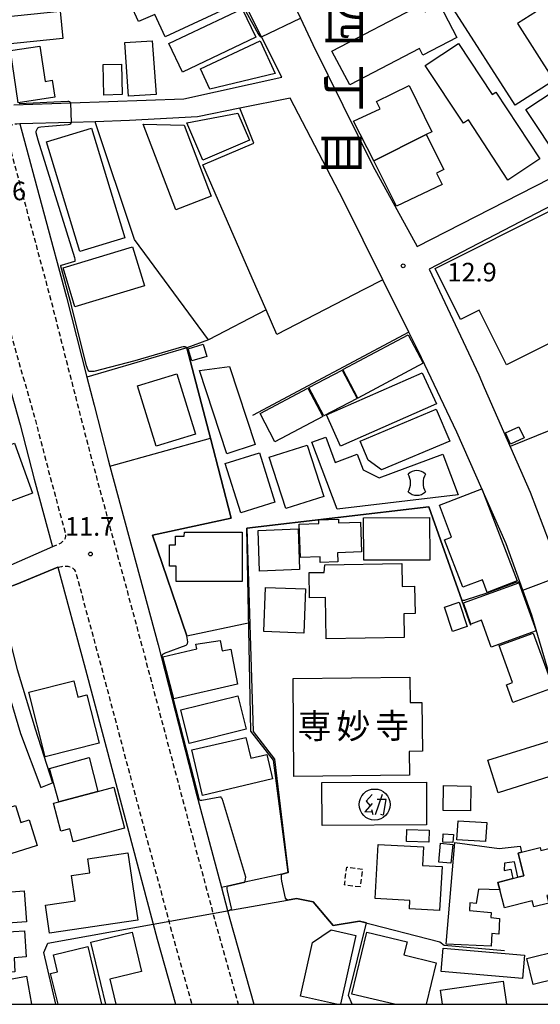
# Model space of a CAD drawing. Extents: x -12000 to -10000, y 94500 to 96000.
# Drawn here: x -11091 to -10986, y 94500 to 94698 of the extents above; entities that cross this region are included whole.
import ezdxf
from ezdxf.enums import TextEntityAlignment as Align

# ---------------------------------------------------------------- set-up
doc = ezdxf.new("R2010")
doc.units = 0
doc.linetypes.add('221300', pattern=[1.5, 1, -0.5])
doc.linetypes.add('300300', pattern=[1.5, 1, -0.5])
for name, color, linetype in [('2101000', 7, 'Continuous'), ('2101001', 7, 'Continuous'), ('2213000', 7, '221300'), ('3001000', 4, 'Continuous'), ('3002000', 5, 'Continuous'), ('3003000', 7, '300300'), ('3525000', 2, 'Continuous'), ('3534000', 7, 'Continuous'), ('6110000', 1, '611000'), ('6130000', 3, '613000'), ('6140000', 3, '614000'), ('7102000', 6, 'Continuous'), ('7102001', 8, 'Continuous'), ('7312000', 1, 'Continuous'), ('8114000', 7, 'Continuous'), ('8131000', 7, 'Continuous'), ('999', 7, 'Continuous')]:
    doc.layers.add(name, color=color, linetype=linetype)
doc.styles.add('@PlotAnnotation', font='@MS Gothic.ttf')
doc.styles.add('PlotAnnotation', font='MS Gothic.ttf')
doc.linetypes.add('611000', pattern='A,1,[3,dmdr.shx,S=0.2,R=0,X=0,Y=0],1', length=2)
doc.linetypes.add('613000', pattern='A,1,-0.75,[1,dmdr.shx,S=0.15,R=0,X=0,Y=0],-0.75,1', length=3.5)
doc.linetypes.add('614000', pattern='A,1.5,[2,dmdr.shx,S=0.3,R=0,X=0,Y=-0.3],1.5', length=3)

# ---------------------------------------------------------------- blocks, each defined once
blk = doc.blocks.new('352500')
at = {"layer": '3525000'}
for points in [[(-0.2, 0.8), (-0.675, 0.275), (-0.35, -0.1)], [(0.6, 0.8), (0.05, -0.825)], [(-0.2, 0.075), (-0.8, -0.6), (-0.2, -0.575)], [(0.206, 0.428), (0.937, 0.428)], [(0.9, 0.4), (0.7, -0.85), (0.5, -0.8)], [(-0.25, -0.4), (-0.15, -0.8)]]:
    blk.add_lwpolyline(points, dxfattribs=at)
blk.add_circle((0, 0), 1.25, dxfattribs=at)
blk = doc.blocks.new('353400')
at = {"layer": '3534000'}
blk.add_lwpolyline([(0.7, 0.714, 0.408092), (-0.7, 0.715, 0.408092)], format="xyb", dxfattribs=at)
for centre, radius, start, end in [((-1.876, 0), 1.376, 328.72027, 31.27973), ((1.876, 0), 1.376, 148.72027, 211.27973), ((0, 0), 1, 225.58331, 314.38331)]:
    blk.add_arc(centre, radius, start, end, dxfattribs=at)
blk = doc.blocks.new('731200')
at = {"layer": '7312000'}
blk.add_circle((0, 0), 0.15, dxfattribs=at)

msp = doc.modelspace()

# ---------------------------------------------------------------- linework, layer by layer
at = {"layer": '2101000', "flags": 128}
for points in [[(-11086.57, 94796.72), (-11083.32, 94787.84), (-11077.66, 94776.97), (-11069.67, 94765.03), (-11062.84, 94753.76), (-11055.49, 94741.56), (-11054.71, 94740.26), (-11051.64, 94734.27), (-11044.6, 94720.54), (-11042.73, 94716.89), (-11034.07, 94698.62), (-11031.55, 94693.31), (-11019.46, 94668.88), (-11010.57, 94652.63), (-10957.04, 94679.93), (-10953.79, 94688.8), (-10957.28, 94705.27), (-10960.19, 94724.3), (-10960.22, 94725.13)], [(-11091.84, 94681.18), (-11080.38, 94681.57), (-11057.57, 94682.37), (-11037.82, 94686.75), (-11041.91, 94694.89), (-11063.38, 94737.59), (-11069.34, 94747.27), (-11069.95, 94748.27), (-11077.27, 94760.17), (-11090.66, 94783.35), (-11116.3, 94772.7)], [(-11046.3, 94680.47), (-11054.86, 94678.76), (-11068.52, 94677.99), (-11075.49, 94677.78), (-11080.21, 94677.64), (-11090.63, 94677.32)], [(-11090.63, 94677.32), (-11085.86, 94659.65), (-11081.24, 94642.44), (-11077.14, 94626.32), (-11075.69, 94620.65), (-11072.83, 94609.7), (-11072.48, 94608.39), (-11062.78, 94572.4), (-11055.22, 94543.06), (-11050, 94523.55), (-11048.75, 94518.87), (-11048.28, 94517.12), (-11043.49, 94500)], [(-10981.53, 94661.88), (-11008.15, 94648.1), (-10998.13, 94626.76), (-10997.02, 94624.24), (-10987.75, 94603.18), (-10981.36, 94586.4), (-10980.95, 94585.32), (-10975.4, 94568.2), (-10968.41, 94543.3), (-10952.83, 94558.07), (-10946.24, 94564.32), (-10942.6, 94567.92)], [(-11100.16, 94652.3), (-11096.7, 94638.29), (-11092.89, 94624.86), (-11090.59, 94616.74), (-11087.73, 94605.77), (-11084.05, 94592.12)], [(-10966.26, 94500), (-10976.04, 94535.31), (-10982.29, 94560.86), (-10987.4, 94578.37), (-10989.22, 94583.41), (-10992.59, 94592.75), (-11002.55, 94615.25), (-11004.56, 94619.46), (-11010.29, 94631.46), (-11012.25, 94635.41), (-11017.48, 94645.95)], [(-11084.05, 94592.12), (-11094.17, 94587.68), (-11097.23, 94586.25), (-11097.83, 94585.97), (-11098.12, 94585.79), (-11119.09, 94573.04), (-11131.76, 94565.34)], [(-11082.96, 94588.06), (-11077.66, 94568.42), (-11069.91, 94539.15), (-11062.95, 94513.13), (-11059.27, 94500)], [(-11095.22, 94583.19), (-11091.19, 94567.43), (-11087.54, 94555.48), (-11084.06, 94544.58)], [(-11098.33, 94581.57), (-11093.55, 94564.76), (-11090.5, 94554.54), (-11086.39, 94543.67)]]:
    msp.add_lwpolyline(points, dxfattribs=at)
at = {"layer": '2101001', "flags": 128}
for points in [[(-11017.48, 94645.95), (-11025.41, 94661.93), (-11036.15, 94682.49), (-11046.3, 94680.47)], [(-11095.22, 94583.19), (-11091.27, 94584.64), (-11082.96, 94588.06)], [(-11086.39, 94543.67), (-11084.06, 94544.58)]]:
    msp.add_lwpolyline(points, dxfattribs=at)
at = {"layer": '2213000', "flags": 128}
for points in [[(-11090.63, 94677.32), (-11091.25, 94677.3), (-11091.65, 94677.25), (-11091.92, 94677.2), (-11092.1, 94677.15), (-11092.26, 94677.07), (-11092.45, 94676.96), (-11092.73, 94676.75), (-11092.95, 94676.55), (-11093.1, 94676.34), (-11093.22, 94676.1), (-11093.29, 94675.88), (-11093.31, 94675.67), (-11093.32, 94675.44), (-11093.32, 94675.23), (-11093.3, 94675.06), (-11093.26, 94674.92), (-11088.96, 94658.82), (-11084.34, 94641.63), (-11078.79, 94619.86), (-11075.93, 94608.88), (-11065.87, 94571.57), (-11058.12, 94542.29), (-11051.17, 94516.32), (-11046.6, 94500)], [(-11100.16, 94652.3), (-11099.55, 94652.72), (-11099.3, 94652.83), (-11099.01, 94652.87), (-11098.7, 94652.88), (-11098.4, 94652.84), (-11098.02, 94652.69), (-11097.74, 94652.55), (-11097.54, 94652.4), (-11097.26, 94652.11), (-11096.97, 94651.66), (-11093.61, 94639.15), (-11087.5, 94617.58), (-11084.64, 94606.61), (-11081.51, 94594.97), (-11081.45, 94594.67), (-11081.44, 94594.34), (-11081.45, 94594.18), (-11081.48, 94594.04), (-11081.53, 94593.89), (-11081.6, 94593.73), (-11081.69, 94593.57), (-11081.76, 94593.48), (-11081.86, 94593.37), (-11082.08, 94593.15), (-11082.38, 94592.9), (-11082.65, 94592.73), (-11083, 94592.56), (-11084.05, 94592.12)], [(-11082.96, 94588.06), (-11082.19, 94588.21), (-11081.72, 94588.27), (-11081.26, 94588.27), (-11081, 94588.24), (-11080.75, 94588.2), (-11080.5, 94588.12), (-11080.26, 94588.03), (-11080.12, 94587.96), (-11079.99, 94587.88), (-11079.84, 94587.74), (-11079.7, 94587.59), (-11079.5, 94587.27), (-11079.37, 94586.95), (-11074.57, 94569.24), (-11066.82, 94539.98), (-11059.87, 94513.99), (-11055.95, 94500)]]:
    msp.add_lwpolyline(points, dxfattribs=at)
at = {"layer": '3001000', "flags": 128}
for points in [[(-10982.97, 94686.1), (-10990.78, 94681.08), (-11003.24, 94700.47), (-10985.26, 94712.03), (-10980.14, 94704.06), (-10990.31, 94697.52), (-10982.97, 94686.1)], [(-11057.87, 94687.77), (-11060.6, 94693.51), (-11045.81, 94700.54), (-11043.08, 94694.81), (-11057.87, 94687.77)], [(-11063.95, 94694.05), (-11063.16, 94683.27), (-11068.71, 94682.92), (-11069.5, 94693.7), (-11063.95, 94694.05)], [(-11052.32, 94684.3), (-11054.25, 94688.45), (-11042.2, 94694.04), (-11039.14, 94687.46), (-11052.32, 94684.3)], [(-11083.61, 94682.72), (-11090.95, 94681.58), (-11092.51, 94692.09), (-11086.63, 94693.02), (-11085.57, 94685.9), (-11084.12, 94686.11), (-11083.61, 94682.72)], [(-11070.16, 94689.38), (-11070.04, 94683.22), (-11073.71, 94683.15), (-11073.84, 94689.31), (-11070.16, 94689.38)], [(-10988.62, 94680.25), (-10979.57, 94686.21), (-10972.42, 94675.36), (-10981.47, 94669.4), (-10988.62, 94680.25)], [(-11023.36, 94677.86), (-11017.99, 94680.37), (-11018.72, 94681.86), (-11012.13, 94685.09), (-11007.57, 94675.75), (-11008.71, 94675.2), (-11019.31, 94669.87), (-11023.36, 94677.86)], [(-11053.73, 94670.04), (-11056.95, 94677.55), (-11046.72, 94679.5), (-11044.38, 94674.05), (-11053.73, 94670.04)], [(-11085.28, 94673.72), (-11076.18, 94676.46), (-11069.47, 94654.36), (-11078.57, 94651.62), (-11085.28, 94673.72)], [(-11052.07, 94662.77), (-11059.17, 94660.04), (-11065.77, 94677.27), (-11057.55, 94677.08), (-11052.07, 94662.77)], [(-11005.51, 94665.14), (-11014.68, 94660.75), (-11019.31, 94669.87), (-11008.71, 94675.2), (-11005.16, 94668.14), (-11006.65, 94667.38), (-11005.51, 94665.14)], [(-11006.95, 94648.21), (-10982.38, 94660.52), (-10971.72, 94639.23), (-10992.55, 94628.79), (-10998.06, 94639.79), (-11001.79, 94637.92), (-11006.95, 94648.21)], [(-11079.55, 94640.46), (-11081.93, 94648.37), (-11067.9, 94652.6), (-11065.52, 94644.7), (-11079.55, 94640.46)], [(-11012.36, 94634.83), (-11009.33, 94629.12), (-11022.53, 94622.12), (-11025.56, 94627.83), (-11012.36, 94634.83)], [(-11056.72, 94632.05), (-11053.72, 94632.94), (-11052.98, 94630.46), (-11055.99, 94629.6), (-11056.72, 94632.05)], [(-11048.37, 94628.48), (-11043.21, 94612.77), (-11048.93, 94610.89), (-11054.42, 94627.63), (-11048.37, 94628.48)], [(-11066.9, 94624.57), (-11058.99, 94627.01), (-11055.24, 94614.85), (-11063.16, 94612.41), (-11066.9, 94624.57)], [(-11022.67, 94622.05), (-11029.37, 94618.5), (-11032.4, 94624.21), (-11025.7, 94627.76), (-11022.67, 94622.05)], [(-11028.85, 94618.71), (-11009.51, 94627.22), (-11006.66, 94620.94), (-11026, 94612.42), (-11028.85, 94618.71)], [(-11029.55, 94618.4), (-11039.21, 94613.28), (-11042.23, 94618.99), (-11032.58, 94624.11), (-11029.55, 94618.4)], [(-11020.4, 94609.57), (-11022.03, 94613.43), (-11006.73, 94619.86), (-11003.98, 94613.4), (-11017.72, 94607.62), (-11020.4, 94609.57)], [(-10992.75, 94615.1), (-10990.02, 94616.3), (-10988.98, 94614.07), (-10991.74, 94612.85), (-10992.75, 94615.1)], [(-11105.46, 94607.94), (-11091.75, 94613), (-11088.06, 94602.98), (-11101.76, 94597.92), (-11105.46, 94607.94)], [(-11032.73, 94612.65), (-11029.39, 94602.31), (-11037.04, 94599.86), (-11040.38, 94610.2), (-11032.73, 94612.65)], [(-11021.43, 94607.65), (-11018.19, 94606.02), (-11005.39, 94610.84), (-11002.29, 94602.6), (-11026.67, 94599.71), (-11031.75, 94613.21), (-11028.96, 94614.26), (-11027.05, 94609.16), (-11022.63, 94610.82), (-11021.43, 94607.65)], [(-11042.35, 94611.1), (-11039.25, 94601.16), (-11046.12, 94599.01), (-11049.22, 94608.96), (-11042.35, 94611.1)], [(-10997.51, 94603.8), (-10990.41, 94585.28), (-10996.43, 94582.97), (-10997.41, 94585.53), (-11001.37, 94584.01), (-11005.03, 94593.53), (-11003.6, 94594.08), (-11006.07, 94600.52), (-10997.51, 94603.8)], [(-11030.36, 94597.58), (-11026.41, 94597.72), (-11026.38, 94596.98), (-11021.95, 94597.14), (-11021.74, 94591.13), (-11026.61, 94590.96), (-11026.55, 94589.1), (-11030.08, 94588.98), (-11030.12, 94590.14), (-11034.09, 94590), (-11034.33, 94596.71), (-11030.34, 94596.85), (-11030.36, 94597.58)], [(-11008.02, 94589.48), (-11021.31, 94589.44), (-11021.34, 94597.99), (-11008.05, 94598.03), (-11008.02, 94589.48)], [(-11045.83, 94595.07), (-11045.84, 94585.16), (-11059.15, 94585.18), (-11059.15, 94588.28), (-11060.47, 94588.28), (-11060.46, 94592.55), (-11059.27, 94592.55), (-11059.26, 94594.27), (-11057.49, 94594.27), (-11057.48, 94595.09), (-11045.83, 94595.07)], [(-11042.31, 94587.26), (-11042.61, 94595.45), (-11034.56, 94595.74), (-11034.25, 94587.55), (-11042.31, 94587.26)], [(-11029.02, 94581.94), (-11032.25, 94581.89), (-11032.34, 94586.99), (-11029.28, 94586.97), (-11029.16, 94588.5), (-11013.63, 94588.76), (-11013.55, 94584.15), (-11011.07, 94584.19), (-11010.97, 94578.69), (-11013.24, 94578.65), (-11013.16, 94573.89), (-11028.88, 94573.62), (-11029.02, 94581.94)], [(-11001.23, 94580.85), (-10990.04, 94584.89), (-10986.54, 94575.2), (-10995.61, 94571.92), (-10997.58, 94577.36), (-10999.7, 94576.6), (-11001.23, 94580.85)], [(-11033.08, 94583.68), (-11033.4, 94574.78), (-11041.43, 94575.08), (-11041.1, 94583.98), (-11033.08, 94583.68)], [(-11005.06, 94580), (-11002.05, 94580.98), (-11000.44, 94576.1), (-11003.45, 94575.11), (-11005.06, 94580)], [(-11050.25, 94573.31), (-11049.84, 94571.22), (-11048.14, 94571.51), (-11046.74, 94564.45), (-11059.57, 94561.56), (-11061.83, 94569.96), (-11054.98, 94571.63), (-11055.15, 94572.56), (-11050.25, 94573.31)], [(-10994.05, 94572.29), (-10987.14, 94574.78), (-10983.15, 94563.73), (-10991.27, 94560.8), (-10992.55, 94564.35), (-10991.35, 94564.79), (-10994.05, 94572.29)], [(-11077.12, 94562.34), (-11074.65, 94552.59), (-11085.51, 94549.84), (-11088.8, 94562.84), (-11079.75, 94565.13), (-11078.93, 94561.89), (-11077.12, 94562.34)], [(-11011.96, 94560.76), (-11009.59, 94560.79), (-11009.49, 94550.97), (-11012.15, 94550.95), (-11012.11, 94546.14), (-11035.38, 94545.91), (-11035.57, 94565.63), (-11012.01, 94565.86), (-11011.96, 94560.76)], [(-10979.94, 94547.07), (-10994.24, 94542.62), (-10996.29, 94549.18), (-10981.98, 94553.63), (-10979.94, 94547.07)], [(-11084.67, 94547.51), (-11076.68, 94549.74), (-11074.93, 94542.88), (-11082.8, 94540.81), (-11084.67, 94547.51)], [(-11083.84, 94540.54), (-11082.8, 94540.81), (-11074.93, 94542.88), (-11071.71, 94543.74), (-11069.53, 94535.46), (-11079.88, 94532.73), (-11080.58, 94535.36), (-11082.35, 94534.9), (-11083.84, 94540.54)], [(-11008.68, 94536.13), (-11029.72, 94536.03), (-11029.77, 94544.65), (-11008.66, 94544.71), (-11008.68, 94536.13)], [(-11005.22, 94544.05), (-10999.72, 94543.94), (-10999.82, 94538.96), (-11005.32, 94539.07), (-11005.22, 94544.05)], [(-11100.33, 94537.29), (-11091.55, 94540.06), (-11090.47, 94536.65), (-11088.79, 94537.18), (-11087.16, 94532), (-11097.62, 94528.7), (-11100.33, 94537.29)], [(-11012.63, 94535.24), (-11008.12, 94535.08), (-11008.21, 94532.63), (-11012.72, 94532.79), (-11012.63, 94535.24)], [(-11002.31, 94536.94), (-10996.53, 94536.62), (-10996.74, 94532.81), (-11002.52, 94533.13), (-11002.31, 94536.94)], [(-11005.28, 94534.33), (-11003.23, 94534.21), (-11003.33, 94532.57), (-11005.38, 94532.69), (-11005.28, 94534.33)], [(-10985.62, 94530.98), (-10976.42, 94533.32), (-10974.28, 94524.87), (-10979.42, 94523.56), (-10979.05, 94522.09), (-10982.31, 94521.26), (-10982.58, 94522.35), (-10984.38, 94521.9), (-10984, 94520.37), (-10987.03, 94519.6), (-10987.35, 94520.85), (-10992.97, 94519.43), (-10993.89, 94523.03), (-10994.28, 94524.55), (-10991.27, 94525.32), (-10990.23, 94525.58), (-10989.02, 94525.89), (-10990.18, 94530.46), (-10989.54, 94530.62), (-10985.78, 94531.58), (-10985.62, 94530.98)], [(-11012.1, 94519.25), (-11012, 94520.89), (-11019, 94521.28), (-11018.39, 94532.21), (-11009.29, 94531.7), (-11009.5, 94527.97), (-11005.53, 94527.74), (-11006.03, 94518.91), (-11012.1, 94519.25)], [(-11006.18, 94528.65), (-11005.82, 94532.45), (-11003.39, 94532.21), (-11003.75, 94528.42), (-11006.18, 94528.65)], [(-10989.54, 94530.62), (-10990.18, 94530.46), (-10989.02, 94525.89), (-10990.23, 94525.58), (-10990.92, 94528.68), (-10992.95, 94528.44), (-10993.03, 94526.95), (-10991.65, 94527.2), (-10991.27, 94525.32), (-10994.28, 94524.55), (-10993.89, 94523.03), (-10998.16, 94523.21), (-10998.63, 94520.31), (-10999.9, 94520.45), (-10999.97, 94518.92), (-10995.63, 94518.47), (-10995.73, 94517.49), (-10993.96, 94517.31), (-10994.11, 94514.16), (-10995.48, 94514.23), (-10995.6, 94511.68), (-11004.71, 94512.11), (-11002.93, 94532.57), (-10994.02, 94531.37), (-10989.75, 94531.87), (-10989.54, 94530.62)], [(-11089.32, 94516.64), (-11099.73, 94515.89), (-11100.46, 94526.01), (-11096.16, 94526.32), (-11095.87, 94522.4), (-11089.76, 94522.84), (-11089.32, 94516.64)], [(-11098.48, 94511.36), (-11098.66, 94514.24), (-11089.69, 94514.79), (-11089.37, 94509.53), (-11091.81, 94509.38), (-11091.63, 94506.53), (-11101.28, 94505.94), (-11101.59, 94511.17), (-11098.48, 94511.36)]]:
    msp.add_lwpolyline(points, close=True, dxfattribs=at)
for points in [[(-11073.28, 94500), (-11076.3, 94512.5), (-11068.01, 94514.51), (-11066.1, 94506.59), (-11072.48, 94505.04), (-11071.26, 94500)], [(-11026.82, 94500), (-11034.04, 94501.61), (-11031.63, 94512.47), (-11027.91, 94514.98), (-11022.94, 94513.87), (-11026.02, 94500)], [(-11015.1, 94500), (-11023.69, 94502.07), (-11020.69, 94514.52), (-11012.58, 94512.56), (-11013.22, 94509.94), (-11006.72, 94508.38), (-11008.74, 94500)], [(-11082.94, 94500), (-11084.43, 94506.2), (-11083.06, 94506.53), (-11083.88, 94509.95), (-11076.93, 94511.61), (-11074.16, 94500)], [(-11106.05, 94500), (-11106.51, 94502.54), (-11089.32, 94505.64), (-11088.31, 94500)], [(-11005.42, 94500), (-11005.87, 94502.82), (-10993.24, 94504.68), (-10992.55, 94500)]]:
    msp.add_lwpolyline(points, dxfattribs=at)
at = {"layer": '3002000', "flags": 128}
for points in [[(-11066.74, 94697.95), (-11068.29, 94701.28), (-11050.99, 94709.33), (-11047.3, 94701.38), (-11061.32, 94694.85), (-11063.41, 94699.37), (-11066.74, 94697.95)], [(-11081.97, 94694.5), (-11093.79, 94693.31), (-11094.34, 94698.84), (-11082.52, 94700.03), (-11081.97, 94694.5)], [(-11024.15, 94685.18), (-11027.72, 94692.01), (-11009.69, 94701.4), (-11008.93, 94699.93), (-11006.06, 94701.43), (-11002.58, 94694.75), (-11009.38, 94691.2), (-11010.07, 94692.52), (-11024.15, 94685.18)], [(-11008.93, 94689.11), (-11002.22, 94693.54), (-10995.41, 94683.24), (-10994.68, 94683.72), (-10985.8, 94670.27), (-10992.24, 94666.01), (-11000.23, 94678.12), (-11001.23, 94677.46), (-11008.93, 94689.11)], [(-11056.5, 94552.56), (-11058.19, 94559.31), (-11046.73, 94562.16), (-11045.04, 94555.41), (-11056.5, 94552.56)], [(-11053.79, 94542.08), (-11055.97, 94551.23), (-11045.1, 94553.77), (-11044.1, 94549.57), (-11040.88, 94550.34), (-11039.7, 94545.39), (-11053.79, 94542.08)], [(-11085.48, 94519.96), (-11079.47, 94520.84), (-11080.21, 94525.94), (-11076.55, 94526.47), (-11076.97, 94529.31), (-11068.85, 94530.5), (-11066.87, 94516.98), (-11084.66, 94514.36), (-11085.48, 94519.96)], [(-10983.46, 94517.17), (-10972.01, 94519.97), (-10969.18, 94508.42), (-10987.16, 94504.02), (-10988.43, 94509.22), (-10981.91, 94510.82), (-10983.46, 94517.17)], [(-11005.71, 94506.64), (-11005.29, 94511.3), (-10988.92, 94509.89), (-10989.33, 94505.23), (-11005.71, 94506.64)]]:
    msp.add_lwpolyline(points, close=True, dxfattribs=at)
at = {"layer": '3003000', "flags": 128}
msp.add_lwpolyline([(-11022.05, 94523.63), (-11025.2, 94524.05), (-11024.73, 94527.65), (-11021.58, 94527.23), (-11022.05, 94523.63)], close=True, dxfattribs=at)
at = {"layer": '6110000', "flags": 128}
for points in [[(-11056.95, 94632.2), (-11052.22, 94614.02), (-11048.02, 94597.91), (-11063.92, 94594.5)], [(-11008.18, 94600.18), (-11044.88, 94595.89)], [(-10999.73, 94576.3), (-11001.53, 94581.4), (-11008.18, 94600.18)], [(-11044.88, 94595.89), (-11043.63, 94554.97), (-11039.3, 94549.38), (-11036.53, 94526.52), (-11037.81, 94526.23), (-11045.31, 94524.58), (-11048.79, 94523.81), (-11050, 94523.55)], [(-11063.92, 94594.5), (-11056.99, 94574.25), (-11044.3, 94576.88)], [(-11048.75, 94518.87), (-11047.78, 94519.04), (-11036.7, 94520.98), (-11034.9, 94521.3)], [(-11034.9, 94521.3), (-11031.52, 94520.67), (-11027.45, 94515.85), (-11022.14, 94516.77), (-11005.95, 94512.58), (-11005.08, 94511.94), (-10992.93, 94510.83)]]:
    msp.add_lwpolyline(points, dxfattribs=at)
at = {"layer": '6130000', "flags": 128}
for points in [[(-11017.48, 94645.95), (-11025.41, 94661.93), (-11036.15, 94682.49), (-11046.3, 94680.47)], [(-11017.48, 94645.95), (-11021.28, 94643.98), (-11038.81, 94634.9), (-11040.99, 94639.89), (-11043.79, 94646.28), (-11053.77, 94669.07), (-11043.44, 94673.48), (-11046.3, 94680.47)], [(-11012.25, 94635.41), (-11043.74, 94618.58)], [(-11072.48, 94608.39), (-11052.22, 94614.02)], [(-11082.96, 94588.06), (-11091.27, 94584.64), (-11094.74, 94583.37), (-11095.22, 94583.19)]]:
    msp.add_lwpolyline(points, dxfattribs=at)
at = {"layer": '6140000', "flags": 128}
for points in [[(-11052.58, 94633.86), (-11067.56, 94654.05), (-11075.49, 94677.78)], [(-11040.99, 94639.89), (-11052.58, 94633.86), (-11056.95, 94632.2), (-11077.14, 94626.32)], [(-10960.39, 94618.16), (-10959.51, 94618.33), (-10961.24, 94621.47), (-10964.94, 94623.25), (-10991.79, 94612.37)]]:
    msp.add_lwpolyline(points, dxfattribs=at)
at = {"layer": '7102000', "flags": 128}
for points in [[(-11049.74, 94708.44), (-11042.62, 94695.49), (-11042.33, 94695.04), (-11042.28, 94694.98), (-11042.23, 94694.94), (-11042.16, 94694.91), (-11042.07, 94694.89), (-11042.01, 94694.89), (-11041.91, 94694.89)], [(-11080.38, 94681.57), (-11080.55, 94681.76), (-11080.64, 94681.8), (-11080.76, 94681.83), (-11080.96, 94681.84), (-11090.8, 94681.38)], [(-11056.95, 94632.2), (-11057.16, 94632.37), (-11057.34, 94632.43), (-11057.49, 94632.45), (-11057.71, 94632.45), (-11058.05, 94632.37), (-11067.49, 94629.63), (-11075.75, 94627.47), (-11076.17, 94627.44), (-11076.43, 94627.43), (-11076.6, 94627.47), (-11076.75, 94627.56), (-11076.88, 94627.72), (-11077.21, 94628.62), (-11080.3, 94640.99), (-11082.36, 94648.65), (-11082.37, 94648.71), (-11082.35, 94648.79), (-11082.31, 94648.85), (-11082.24, 94648.89), (-11079.53, 94649.65), (-11079.48, 94649.7), (-11079.46, 94649.78), (-11079.46, 94649.89), (-11079.48, 94650.09), (-11079.53, 94650.35), (-11086.92, 94674.07), (-11087.32, 94675.52), (-11087.32, 94675.84), (-11087.17, 94676.25), (-11086.99, 94676.52), (-11086.73, 94676.68), (-11086.38, 94676.73), (-11084.9, 94676.85), (-11080.9, 94677.18), (-11080.59, 94677.28), (-11080.38, 94677.41), (-11080.21, 94677.64)], [(-11001.53, 94581.4), (-11001.21, 94581.41), (-11000.96, 94581.43), (-11000.8, 94581.47), (-10996.44, 94582.85), (-10990.81, 94584.95), (-10990.56, 94585.03), (-10990.21, 94585.1), (-10990.13, 94585.1), (-10990.08, 94585.08), (-10990.02, 94585.04), (-10989.97, 94584.97), (-10989.44, 94583.59), (-10989.38, 94583.49), (-10989.34, 94583.45), (-10989.28, 94583.42), (-10989.22, 94583.41)], [(-11045.31, 94524.58), (-11045.2, 94524.9), (-11045.13, 94525.25), (-11045.11, 94525.6), (-11049.7, 94541.05), (-11049.82, 94541.35), (-11049.97, 94541.62), (-11050.09, 94541.7), (-11050.2, 94541.74), (-11050.35, 94541.74), (-11053.94, 94541.05), (-11054.14, 94541.05), (-11054.28, 94541.07), (-11054.39, 94541.12), (-11054.44, 94541.21), (-11054.49, 94541.36), (-11059.74, 94561.63), (-11061.94, 94570.05), (-11061.95, 94570.23), (-11061.89, 94570.39), (-11061.8, 94570.54), (-11061.67, 94570.61), (-11061.48, 94570.7), (-11057.13, 94572.34), (-11056.93, 94572.52), (-11056.83, 94572.7), (-11056.78, 94573.01), (-11056.99, 94574.25)], [(-11036.7, 94520.98), (-11036.97, 94521.17), (-11037.1, 94521.38), (-11037.8, 94524.79), (-11037.88, 94525.34), (-11037.91, 94525.74), (-11037.87, 94526.01), (-11037.81, 94526.23)], [(-11048.36, 94518.94), (-11047.92, 94519.23), (-11047.96, 94519.36), (-11048.8, 94522.83), (-11048.87, 94523.29), (-11048.86, 94523.53), (-11048.79, 94523.81)], [(-11083.37, 94500), (-11085.78, 94510.43), (-11085, 94512.32), (-11063.76, 94516.16)], [(-11023.64, 94500), (-11024.36, 94501.8), (-11020.79, 94516.42)]]:
    msp.add_lwpolyline(points, dxfattribs=at)
at = {"layer": '7102001', "flags": 128}
for points in [[(-11041.91, 94694.89), (-11034.07, 94698.62)], [(-11080.21, 94677.64), (-11080.38, 94681.57)], [(-11056.99, 94574.25), (-11063.92, 94594.5), (-11048.02, 94597.91), (-11052.22, 94614.02), (-11056.95, 94632.2)], [(-11037.81, 94526.23), (-11036.53, 94526.52), (-11039.5, 94549.19), (-11044.05, 94555.01), (-11044.88, 94595.89), (-11008.18, 94600.18), (-11001.53, 94581.4)], [(-10989.22, 94583.41), (-10981.36, 94586.4)], [(-11048.79, 94523.81), (-11045.31, 94524.58)], [(-11020.79, 94516.42), (-11022.14, 94516.77), (-11027.45, 94515.85), (-11031.52, 94520.67), (-11034.9, 94521.3), (-11036.7, 94520.98)], [(-11063.76, 94516.16), (-11048.44, 94518.89), (-11048.36, 94518.94)]]:
    msp.add_lwpolyline(points, dxfattribs=at)
at = {"layer": '999', "flags": 128}
msp.add_lwpolyline([(-12000, 94500), (-10000, 94500), (-10000, 96000), (-12000, 96000)], close=True, dxfattribs=at)

# ---------------------------------------------------------------- block references
at = {"layer": '3525000', "xscale": 2.5, "yscale": 2.5, "zscale": 2.5}
msp.add_blockref('352500', (-11019.12, 94540.24), dxfattribs=at)
at = {"layer": '3534000', "xscale": 2.5, "yscale": 2.5, "zscale": 2.5}
msp.add_blockref('353400', (-11010.62, 94605.02), dxfattribs=at)
at = {"layer": '7312000', "xscale": 2.5, "yscale": 2.5, "zscale": 2.5}
for p in [(-11013.37, 94648.74, 12.87), (-11076.42, 94590.7, 11.75)]:
    msp.add_blockref('731200', p, dxfattribs=at)

# ---------------------------------------------------------------- texts
at = {"layer": '7312000', "style": 'PlotAnnotation'}
for s, p in [('11.6', (-11094.35, 94663.34)), ('12.9', (-10999.48, 94646.99)), ('11.7', (-11076.57, 94595.77))]:
    msp.add_text(s, height=3.75, dxfattribs=at).set_placement(p, align=Align.MIDDLE)
at = {"layer": '8114000', "style": '@PlotAnnotation'}
for s, p in [('四', (-11026.05, 94697.71)), ('丁', (-11026.05, 94684.59)), ('目', (-11026.57, 94671.46))]:
    msp.add_text(s, height=7, rotation=270, dxfattribs=at).set_placement(p, align=Align.MIDDLE)
at = {"layer": '8131000', "style": 'PlotAnnotation'}
for s, p in [('専', (-11031.23, 94555.41)), ('妙', (-11023.41, 94555.37)), ('寺', (-11015.6, 94555.45))]:
    msp.add_text(s, height=5, dxfattribs=at).set_placement(p, align=Align.MIDDLE)

doc.saveas('drawing.dxf')
